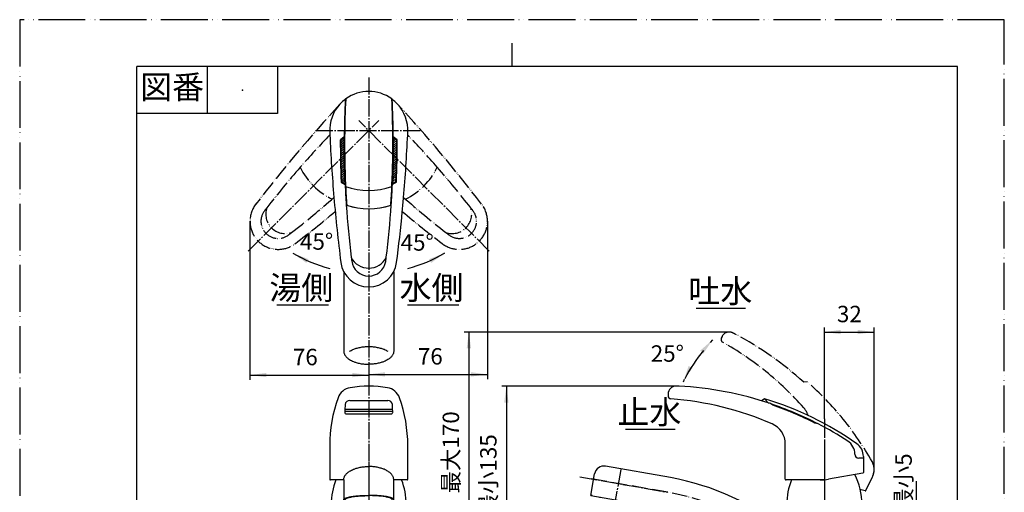
# Model space of a CAD drawing. Units: millimetres. Extents: x 0 to 630, y 0 to 891.
# Drawn here: x 0 to 630, y 589 to 891 of the extents above; entities that cross this region are included whole.
import ezdxf

# ---------------------------------------------------------------- set-up
doc = ezdxf.new("R2010")
doc.units = ezdxf.units.MM
doc.linetypes.add('DASH_CENTER', pattern=[14, 11, -1, 1, -1])
doc.linetypes.add('PHANTOM', pattern=[13, 10, -1, 0, -1, 0, -1])
doc.layers.add('1', color=7, linetype='Continuous')
doc.styles.add('CONVERTER_11', font='MS Mincho.ttf', dxfattribs={"width": 0.89})
doc.styles.add('CONVERTER_12', font='txt.shx', dxfattribs={"width": 0.9})
doc.dimstyles.new('ME10_DIM_10', dxfattribs={"dimtxt": 10.5, "dimasz": 10.5, "dimexe": 3, "dimexo": 0, "dimgap": 3, "dimtad": 1, "dimdsep": 46, "dimtxsty": 'CONVERTER_12', "dimsah": 1, "dimcen": 0.09, "dimclrd": 2, "dimclre": 2, "dimclrt": 7, "dimadec": 0, "dimazin": 0, "dimtfac": 1, "dimtdec": 4, "dimtix": 1, "dimtmove": 0, "dimatfit": 3, "dimfxl": 1, "dimtolj": 1, "dimtzin": 0, "dimarcsym": 0})
doc.dimstyles.new('ME10_DIM_18', dxfattribs={"dimtxt": 10.5, "dimasz": 10.5, "dimexe": 3, "dimexo": 0, "dimgap": 3, "dimtad": 1, "dimdsep": 46, "dimtxsty": 'CONVERTER_11', "dimsah": 1, "dimcen": 0.09, "dimclrd": 2, "dimclre": 2, "dimclrt": 7, "dimadec": 0, "dimazin": 0, "dimtfac": 1, "dimtdec": 4, "dimtix": 1, "dimtmove": 0, "dimatfit": 3, "dimfxl": 1, "dimtolj": 1, "dimtzin": 0, "dimarcsym": 0})
doc.dimstyles.new('ME10_DIM_20', dxfattribs={"dimtxt": 10.5, "dimasz": 10.5, "dimexe": 3, "dimexo": 0, "dimgap": 3, "dimtad": 1, "dimdsep": 46, "dimtxsty": 'CONVERTER_11', "dimsah": 1, "dimcen": 0.09, "dimclrd": 2, "dimclre": 2, "dimclrt": 7, "dimadec": 0, "dimazin": 0, "dimtfac": 1, "dimtdec": 4, "dimtix": 1, "dimtmove": 0, "dimatfit": 3, "dimfxl": 1, "dimtolj": 1, "dimtzin": 0, "dimarcsym": 0})
doc.dimstyles.new('ME10_DIM_21', dxfattribs={"dimtxt": 10.5, "dimasz": 10.5, "dimexe": 3, "dimexo": 0, "dimgap": 3, "dimtad": 1, "dimdsep": 46, "dimtxsty": 'CONVERTER_11', "dimsah": 1, "dimcen": 0.09, "dimclrd": 2, "dimclre": 2, "dimclrt": 7, "dimadec": 0, "dimazin": 0, "dimtfac": 1, "dimtdec": 4, "dimtix": 1, "dimtmove": 0, "dimatfit": 3, "dimfxl": 1, "dimtolj": 1, "dimtzin": 0, "dimarcsym": 0})
doc.dimstyles.new('ME10_DIM_24', dxfattribs={"dimtxt": 10.5, "dimasz": 10.5, "dimexe": 3, "dimexo": 0, "dimgap": 3, "dimtad": 1, "dimdsep": 46, "dimtxsty": 'CONVERTER_12', "dimsah": 1, "dimcen": 0.09, "dimclrd": 2, "dimclre": 2, "dimclrt": 7, "dimadec": 0, "dimazin": 0, "dimtfac": 1, "dimtdec": 4, "dimtix": 1, "dimtmove": 0, "dimatfit": 3, "dimfxl": 1, "dimtolj": 1, "dimtzin": 0, "dimarcsym": 0})
doc.dimstyles.new('ME10_DIM_25', dxfattribs={"dimtxt": 10.5, "dimasz": 10.5, "dimexe": 3, "dimexo": 0, "dimgap": 3, "dimtad": 1, "dimdsep": 46, "dimtxsty": 'CONVERTER_12', "dimsah": 1, "dimcen": 0.09, "dimclrd": 2, "dimclre": 2, "dimclrt": 7, "dimadec": 0, "dimazin": 0, "dimtfac": 1, "dimtdec": 4, "dimtix": 1, "dimtmove": 0, "dimatfit": 3, "dimfxl": 1, "dimtolj": 1, "dimtzin": 0, "dimarcsym": 0})
doc.dimstyles.get("Standard").update_dxf_attribs({"dimtxt": 0.18, "dimasz": 0.18, "dimexe": 0.18, "dimexo": 0.0625, "dimgap": 0.09, "dimtad": 0, "dimtih": 1, "dimtoh": 1, "dimdec": 4, "dimzin": 0, "dimdsep": 46, "dimtxsty": 'Standard', "dimcen": 0.09, "dimadec": 0, "dimazin": 0, "dimtfac": 1, "dimtdec": 4, "dimtofl": 0, "dimtmove": 0, "dimatfit": 3, "dimfxl": 1, "dimtolj": 1, "dimtzin": 0, "dimarcsym": 0})
pattern_1 = [(45, (0, 0), (-1.4142136, 6e-16), [])]

# ---------------------------------------------------------------- blocks, each defined once
blk = doc.blocks.new('84-360A-_色_', base_point=(344.85, 486.78))
at = {"layer": '1', "linetype": 'Continuous'}
h = blk.add_hatch(dxfattribs=at)
h.set_pattern_fill('CUSTOM0', color=2, scale=0.5, angle=45, pattern_type=2)
h.set_pattern_definition(pattern_1)
edge = h.paths.add_edge_path()
edge.add_line((510.85, 632.66), (508.85, 633.18))
edge.add_arc((410.11, 437.08), 219.55, 63.27424, 70.92881)
edge.add_line((481.85, 644.58), (480.35, 645.57))
edge.add_arc((410.11, 437.08), 220, 62.74865, 71.38191, ccw=False)
at = {"layer": '1', "color": 5, "linetype": 'PHANTOM'}
for p, q in [((504.03, 659.45), (501.73, 659.25)), ((545.79, 599.38), (545.37, 598.47))]:
    blk.add_line(p, q, dxfattribs=at)
at = {"layer": '1', "color": 7, "linetype": 'Continuous'}
for p, q in [((476.61, 648.57), (474.61, 647.42)), ((476.61, 648.57), (479.12, 645.98)), ((481.85, 644.58), (480.35, 645.57)), ((481.85, 644.58), (480.35, 645.57)), ((510.85, 632.66), (508.85, 633.18)), ((510.85, 632.66), (508.85, 633.18)), ((539.85, 611.78), (539.85, 610.78)), ((539.85, 610.78), (536.87, 610.78))]:
    blk.add_line(p, q, dxfattribs=at)
at = {"layer": '1', "color": 4, "linetype": 'PHANTOM'}
blk.add_line((514.85, 635.83), (514.85, 593.78), dxfattribs=at)
at = {"layer": '1', "color": 5, "linetype": 'PHANTOM'}
for centre, radius, start, end in [((371.38, 509.29), 200.36, 29.69975, 48.54229), ((536.73, 603.6), 10, 335, 29.69975), ((536.73, 603.6), 10, 335, 29.69975), ((536.73, 603.6), 10, 0, 29.69975), ((536.73, 603.6), 10, 335, 0)]:
    blk.add_arc(centre, radius, start, end, dxfattribs=at)
at = {"layer": '1', "color": 7, "linetype": 'Continuous'}
for centre, radius, start, end in [((419.85, 456.42), 200.36, 54.69975, 73.54229), ((410.11, 437.08), 220, 71.38191, 71.72042), ((410.11, 437.08), 220, 62.74865, 71.38191), ((410.11, 437.08), 219.55, 63.27424, 70.92881), ((410.11, 437.08), 219.55, 63.27424, 70.92881), ((410.11, 437.08), 220, 57.03802, 62.74865), ((524.37, 613.28), 10, 0, 57.03802), ((529.85, 611.78), 10, 0, 54.69975), ((536.87, 613.28), 2.5, 180, 270)]:
    blk.add_arc(centre, radius, start, end, dxfattribs=at)
blk = doc.blocks.new('87-163A-M21', base_point=(2499.63, 4441.72))
at = {"layer": '1', "color": 7, "linetype": 'Continuous'}
for p, q in [((207.67, 816.16), (205.16, 814.16)), ((241.52, 814.16), (239.01, 816.16)), ((205.67, 787.16), (208.23, 785.66)), ((241.02, 787.16), (238.45, 785.66)), ((414.85, 651.78), (414.85, 650.64)), ((211.23, 647.62), (235.45, 647.62)), ((481.85, 644.58), (480.35, 645.57)), ((208.98, 638.97), (237.7, 638.97)), ((510.85, 632.66), (508.85, 633.18)), ((198.34, 618.78), (198.34, 597.28)), ((248.34, 597.28), (248.34, 618.78)), ((489.85, 597.28), (489.85, 619.78)), ((539.85, 610.78), (536.87, 610.78)), ((539.85, 610.78), (539.85, 601.61)), ((539.44, 601.11), (517.43, 597.24)), ((207.34, 596.78), (198.84, 596.78)), ((247.84, 596.78), (239.34, 596.78)), ((512.23, 596.78), (490.35, 596.78)), ((514.85, 596.78), (512.23, 596.78))]:
    blk.add_line(p, q, dxfattribs=at)
at = {"layer": '1', "color": 5, "linetype": 'PHANTOM'}
for p, q in [((449.41, 688.46), (448.93, 687.43)), ((539.85, 611.78), (539.85, 610.78)), ((545.37, 598.47), (541.49, 590.16)), ((540.91, 589.89), (537.56, 590.78))]:
    blk.add_line(p, q, dxfattribs=at)
at = {"layer": '1', "color": 4, "linetype": 'PHANTOM'}
blk.add_line((514.85, 635.83), (514.85, 593.78), dxfattribs=at)
at = {"layer": '1', "color": 7, "linetype": 'Continuous'}
for centre, radius, start, end in [((223.34, 820.16), 25, 126.8699, 137.50009), ((798.82, 811.73), 591.17, 177.24375, 179.57089), ((223.34, 820.16), 25, 126.12984, 126.8699), ((223.34, 820.16), 25, 53.1301, 53.87016), ((223.34, 820.16), 25, 42.49991, 53.1301), ((-352.14, 811.73), 591.17, 0.42911, 2.75625), ((223.34, 820.16), 25, 137.50009, 182.50009), ((223.34, 820.16), 25, 357.49991, 42.49991), ((1197.41, 862.69), 1000, 182.50009, 182.60197), ((-750.73, 862.69), 1000, 357.39803, 357.49991), ((1197.41, 862.69), 1000, 182.60197, 184.89348), ((798.82, 811.73), 593.67, 179.76572, 182.37222), ((-352.14, 811.73), 593.67, 357.62778, 0.23428), ((-750.73, 862.69), 1000, 355.10652, 357.39803), ((798.82, 811.73), 591.17, 182.52778, 183.80327), ((-352.14, 811.73), 591.17, 356.19673, 357.47222), ((1197.41, 862.69), 1000, 184.89348, 187.28547), ((-750.73, 862.69), 1000, 354.58577, 355.10652), ((798.82, 811.73), 591.17, 183.80327, 187.05486), ((223.34, 815.16), 45, 251.36132, 288.63868), ((-352.14, 811.73), 591.17, 352.94514, 356.19673), ((-750.73, 862.69), 1000, 352.71453, 354.58577), ((223.34, 744.66), 12.5, 206.27823, 333.72177), ((798.82, 811.73), 591.17, 187.05486, 187.28547), ((-352.14, 811.77), 591.17, 352.6831, 352.94514), ((223.34, 738.16), 18, 187.28547, 352.71453), ((223.34, 738.16), 11, 187.28547, 351.18187), ((213.08, 645.89), 10, 99.85037, 160.18749), ((223.34, 586.78), 70, 80.14963, 99.85037), ((233.61, 645.89), 10, 19.81251, 80.14963), ((419.85, 651.78), 5, 90, 180), ((419.85, 456.42), 200.36, 89.42805, 90), ((410.11, 437.08), 220, 71.38191, 86.94186), ((288.34, 618.78), 90, 160.18749, 180), ((158.34, 618.78), 90, 0, 19.81251), ((416.85, 650.64), 2, 180, 265.68838), ((457.8, 630.5), 250, 176.95613, 177.82117), ((233.12, 642.45), 25, 174.33816, 176.95613), ((211.23, 644.62), 3, 90, 174.33816), ((235.45, 644.62), 3, 5.66184, 90), ((213.56, 642.45), 25, 3.04387, 5.66184), ((-11.12, 630.5), 250, 2.17883, 3.04387), ((401.66, 449.21), 200, 66.49354, 85.68838), ((410.11, 437.08), 219.55, 63.27424, 70.92881), ((208.98, 639.97), 1, 177.82117, 270), ((237.7, 639.97), 1, 270, 2.17883), ((475.85, 619.78), 14, 0, 66.49354), ((410.11, 437.08), 220, 57.03802, 62.74865), ((524.37, 613.28), 10, 0, 57.03802), ((536.87, 613.28), 2.5, 180, 270), ((539.35, 601.61), 0.5, 280, 0), ((198.84, 597.28), 0.5, 180, 270), ((247.84, 597.28), 0.5, 270, 0), ((490.35, 597.28), 0.5, 180, 270), ((512.23, 626.78), 30, 270, 280)]:
    blk.add_arc(centre, radius, start, end, dxfattribs=at)
at = {"layer": '1', "color": 5, "linetype": 'PHANTOM'}
for centre, radius, start, end in [((942.19, 161.46), 1000, 137.50009, 142.28547), ((-495.51, 161.46), 1000, 37.71453, 42.49991), ((624.31, 407.28), 591.17, 136.08602, 138.80327), ((-177.63, 407.28), 591.17, 41.19673, 43.91398), ((624.31, 407.28), 591.17, 138.80327, 142.05486), ((219.81, 816.63), 45, 206.36132, 243.63868), ((226.88, 816.63), 45, 296.36132, 333.63868), ((-177.63, 407.28), 591.17, 37.94514, 41.19673), ((-189.54, 1221.13), 591.17, 307.94514, 311.35585), ((636.23, 1221.13), 591.17, 228.64415, 232.05486), ((165.36, 762.18), 18, 142.28547, 180), ((165.36, 762.18), 11, 142.28547, 307.71453), ((624.31, 407.28), 591.17, 142.05486, 142.28547), ((169.95, 766.78), 12.5, 161.27823, 288.72177), ((276.73, 766.78), 12.5, 251.27823, 18.72177), ((281.32, 762.18), 11, 232.28547, 37.71453), ((-177.63, 407.28), 591.17, 37.71453, 37.94514), ((281.32, 762.18), 18, 0, 37.71453), ((-435.36, 1539.01), 1000, 307.71453, 309.58577), ((882.04, 1539.01), 1000, 230.41423, 232.28547), ((165.36, 762.18), 18, 180, 307.71453), ((281.32, 762.18), 18, 232.28547, 0), ((-189.54, 1221.13), 591.17, 307.71453, 307.94514), ((636.23, 1221.13), 591.17, 232.05486, 232.28547), ((450.74, 686.58), 2, 155, 240.68838), ((453.94, 686.34), 5, 90, 155), ((453.94, 686.34), 5, 65, 90), ((371.38, 509.29), 200.36, 64.42805, 65), ((354.38, 495.88), 220, 47.95175, 61.94186), ((351.85, 510.44), 200, 41.49354, 60.68838), ((491.17, 633.68), 14, 20.27843, 41.49354), ((541.04, 590.37), 0.5, 255, 335)]:
    blk.add_arc(centre, radius, start, end, dxfattribs=at)
at = {"layer": '1'}
blk.add_blockref('84-360A-_色_', (344.85, 486.78), dxfattribs=at)
blk = doc.blocks.new('84-360A-M22', base_point=(261.71, 820.52))
at = {"layer": '1', "linetype": 'Continuous'}
h = blk.add_hatch(dxfattribs=at)
h.set_pattern_fill('CUSTOM2', color=2, scale=0.5, angle=45, pattern_type=2)
h.set_pattern_definition(pattern_1)
edge = h.paths.add_edge_path()
edge.add_line((205.92, 787.16), (207.97, 785.96))
edge.add_arc((798.82, 811.73), 591.42, 179.60987, 182.49759, ccw=False)
edge.add_line((207.42, 815.76), (205.41, 814.16))
edge.add_arc((798.82, 811.73), 593.42, 179.76563, 182.37322)
h = blk.add_hatch(dxfattribs=at)
h.set_pattern_fill('CUSTOM1', color=2, scale=0.5, angle=45, pattern_type=2)
h.set_pattern_definition(pattern_1)
edge = h.paths.add_edge_path()
edge.add_line((239.26, 815.76), (241.27, 814.16))
edge.add_arc((-352.14, 811.73), 593.42, -2.37322, 0.23437, ccw=False)
edge.add_line((240.77, 787.16), (238.71, 785.96))
edge.add_arc((-352.14, 811.73), 591.42, 357.50241, 360.39013)
at = {"layer": '1', "color": 7, "linetype": 'Continuous'}
for p, q in [((207.42, 815.76), (205.41, 814.16)), ((207.92, 816.16), (207.42, 815.76)), ((238.76, 816.16), (239.26, 815.76)), ((239.26, 815.76), (241.27, 814.16)), ((205.92, 787.16), (207.97, 785.96)), ((207.97, 785.96), (208.48, 785.66)), ((238.71, 785.96), (238.2, 785.66)), ((240.77, 787.16), (238.71, 785.96)), ((208.02, 640.77), (238.67, 640.77)), ((238.62, 641.77), (208.06, 641.77))]:
    blk.add_line(p, q, dxfattribs=at)
for centre, radius, start, end in [((223.34, 820.16), 25, 53.87016, 126.12984), ((798.82, 811.73), 590.92, 177.22394, 179.57071), ((-352.14, 811.73), 590.92, 0.42929, 2.77606), ((798.82, 811.73), 593.42, 179.76563, 182.37322), ((798.82, 811.73), 591.42, 179.60987, 182.49759), ((798.82, 811.73), 590.92, 179.57071, 182.52885), ((-352.14, 811.73), 590.92, 357.47115, 0.42929), ((-352.14, 811.73), 591.42, 357.50241, 0.39013), ((-352.14, 811.73), 593.42, 357.62678, 0.23437), ((798.82, 811.73), 590.92, 182.52885, 182.64852), ((223.34, 826.92), 45, 250.79504, 289.20496), ((798.82, 811.73), 590.92, 182.64852, 183.81319), ((-352.14, 811.73), 590.92, 356.18681, 357.35148), ((-352.14, 811.73), 590.92, 357.35148, 357.47115), ((223.34, 815.16), 45, 251.70529, 288.29471)]:
    blk.add_arc(centre, radius, start, end, dxfattribs=at)
blk = doc.blocks.new('67-54', base_point=(784.52, 1154.94))
at = {"layer": '1', "color": 7, "linetype": 'Continuous'}
for p, q in [((207.35, 730.02), (207.35, 679.17)), ((239.35, 729.93), (239.35, 679.17)), ((416.38, 598.26), (374.78, 605.6)), ((365.4, 586.94), (367.83, 600.73)), ((207.35, 596.92), (207.35, 552.19)), ((239.35, 584.17), (239.35, 596.92)), ((365.4, 586.94), (396.91, 581.39)), ((366.38, 586.77), (365.4, 586.94)), ((365.4, 586.94), (365.4, 586.94)), ((239.35, 552.19), (239.35, 584.17)), ((396.91, 581.39), (397, 581.88)), ((399.64, 581.92), (397.58, 582.29)), ((413.08, 579.55), (399.64, 581.92))]:
    blk.add_line(p, q, dxfattribs=at)
at = {"layer": '1', "color": 4, "linetype": 'PHANTOM'}
blk.add_line((414.73, 588.91), (363.7, 597.91), dxfattribs=at)
at = {"layer": '1', "color": 7, "linetype": 'Continuous'}
for centre, radius, start, end in [((373.74, 599.69), 6, 80, 170), ((388.6, 440.69), 160, 50.27785, 80), ((397.49, 581.79), 0.5, 80, 170), ((388.6, 440.69), 141, 58.85546, 80), ((388.6, 440.69), 141, 43.51614, 58.85546)]:
    blk.add_arc(centre, radius, start, end, dxfattribs=at)
at = {"layer": '1', "color": 4, "linetype": 'PHANTOM'}
blk.add_arc((388.6, 440.69), 150.5, 45, 80, dxfattribs=at)
at = {"layer": '1', "color": 7, "linetype": 'Continuous'}
for points, knots in [([(211.09, 679.05), (211.77, 679.43), (213.13, 680.19), (215.02, 680.86), (216.6, 681.29), (217.9, 681.57), (219.22, 681.79), (220.58, 681.95), (221.96, 682.05), (223.35, 682.08), (224.74, 682.05), (226.12, 681.95), (227.48, 681.79), (228.81, 681.57), (230.1, 681.29), (231.24, 680.98), (232.26, 680.65), (233.29, 680.25), (234.42, 679.75), (235.21, 679.28), (235.61, 679.05)], [0, 0, 0, 0, 2.333974, 4.666146, 5.968193, 7.270294, 8.631094, 9.9919, 11.382938, 12.773986, 14.165043, 15.556072, 16.916841, 18.277678, 19.579909, 20.88183, 21.838214, 22.794902, 24.173329, 25.550481, 25.550481, 25.550481, 25.550481]), ([(207.35, 679.17), (207.37, 678.92), (207.42, 678.43), (207.57, 677.68), (207.88, 676.96), (208.32, 676.25), (208.86, 675.57), (209.51, 674.91), (210.26, 674.29), (211.19, 673.66), (212.28, 673.04), (213.41, 672.53), (214.44, 672.14), (215.46, 671.81), (216.6, 671.5), (217.9, 671.22), (219.22, 670.99), (220.58, 670.83), (221.96, 670.76), (222.89, 670.73), (223.35, 670.72)], [0, 0, 0, 0, 0.748419, 1.489441, 2.286256, 3.090036, 3.983301, 4.873776, 5.876045, 6.879701, 8.257553, 9.635281, 10.591965, 11.548358, 12.850106, 14.152473, 15.513799, 16.874228, 18.264502, 19.655873, 19.655873, 19.655873, 19.655873]), ([(239.35, 679.17), (239.33, 678.92), (239.28, 678.43), (239.13, 677.68), (238.82, 676.96), (238.38, 676.25), (237.84, 675.57), (237.19, 674.91), (236.44, 674.29), (235.51, 673.66), (234.42, 673.04), (233.29, 672.53), (232.26, 672.14), (231.24, 671.81), (230.1, 671.5), (228.81, 671.22), (227.48, 670.99), (226.12, 670.83), (224.74, 670.76), (223.81, 670.73), (223.35, 670.72)], [0, 0, 0, 0, 0.748419, 1.489441, 2.286256, 3.090036, 3.983301, 4.873776, 5.876045, 6.879701, 8.257553, 9.635281, 10.591965, 11.548358, 12.850106, 14.152473, 15.513799, 16.874228, 18.264502, 19.655873, 19.655873, 19.655873, 19.655873]), ([(207.35, 596.92), (207.37, 597.17), (207.42, 597.66), (207.57, 598.41), (207.88, 599.14), (208.32, 599.84), (208.86, 600.52), (209.51, 601.18), (210.26, 601.8), (211.19, 602.43), (212.28, 603.05), (213.41, 603.56), (214.44, 603.95), (215.46, 604.28), (216.6, 604.6), (217.9, 604.88), (219.22, 605.1), (220.58, 605.26), (221.96, 605.34), (222.89, 605.36), (223.35, 605.37)], [0, 0, 0, 0, 0.748419, 1.489441, 2.286256, 3.090036, 3.983301, 4.873776, 5.876045, 6.879701, 8.257553, 9.635281, 10.591965, 11.548358, 12.850106, 14.152473, 15.513799, 16.874228, 18.264502, 19.655873, 19.655873, 19.655873, 19.655873]), ([(239.35, 596.92), (239.33, 597.17), (239.28, 597.66), (239.13, 598.41), (238.82, 599.14), (238.38, 599.84), (237.84, 600.52), (237.19, 601.18), (236.44, 601.8), (235.51, 602.43), (234.42, 603.05), (233.29, 603.56), (232.26, 603.95), (231.24, 604.28), (230.1, 604.6), (228.81, 604.88), (227.48, 605.1), (226.12, 605.26), (224.74, 605.34), (223.81, 605.36), (223.35, 605.37)], [0, 0, 0, 0, 0.748419, 1.489441, 2.286256, 3.090036, 3.983301, 4.873776, 5.876045, 6.879701, 8.257553, 9.635281, 10.591965, 11.548358, 12.850106, 14.152473, 15.513799, 16.874228, 18.264502, 19.655873, 19.655873, 19.655873, 19.655873]), ([(210.85, 582.43), (210.62, 582.48), (210.17, 582.59), (209.51, 582.76), (208.89, 582.97), (208.37, 583.18), (207.92, 583.4), (207.62, 583.64), (207.41, 583.9), (207.32, 584.17), (207.41, 584.44), (207.62, 584.69), (207.92, 584.93), (208.37, 585.15), (208.89, 585.36), (209.55, 585.58), (210.29, 585.78), (211.15, 585.97), (212.08, 586.14), (213.11, 586.31), (214.21, 586.45), (215.39, 586.58), (216.61, 586.69), (217.9, 586.78), (219.22, 586.85), (220.59, 586.91), (221.96, 586.93), (222.89, 586.94), (223.35, 586.94)], [0, 0, 0, 0, 0.699912, 1.399957, 2.029829, 2.658389, 3.086544, 3.522761, 3.807592, 4.072038, 4.336475, 4.621312, 5.05758, 5.485704, 6.114119, 6.744087, 7.568564, 8.392706, 9.393597, 10.394531, 11.545321, 12.696108, 13.964117, 15.232161, 16.580689, 17.929132, 19.318438, 20.707857, 20.707857, 20.707857, 20.707857]), ([(235.85, 582.43), (236.08, 582.48), (236.53, 582.59), (237.19, 582.76), (237.81, 582.97), (238.33, 583.18), (238.78, 583.4), (239.08, 583.64), (239.29, 583.9), (239.38, 584.17), (239.29, 584.44), (239.08, 584.69), (238.78, 584.93), (238.33, 585.15), (237.81, 585.36), (237.15, 585.58), (236.41, 585.78), (235.55, 585.97), (234.62, 586.14), (233.59, 586.31), (232.49, 586.45), (231.31, 586.58), (230.09, 586.69), (228.8, 586.78), (227.48, 586.85), (226.12, 586.91), (224.74, 586.93), (223.81, 586.94), (223.35, 586.94)], [0, 0, 0, 0, 0.699912, 1.399957, 2.029829, 2.658389, 3.086544, 3.522761, 3.807592, 4.072038, 4.336475, 4.621312, 5.05758, 5.485704, 6.114119, 6.744087, 7.568564, 8.392706, 9.393597, 10.394531, 11.545321, 12.696108, 13.964117, 15.232161, 16.580689, 17.929132, 19.318438, 20.707857, 20.707857, 20.707857, 20.707857]), ([(207.35, 552.19), (207.32, 551.52), (207.27, 550.19), (207.31, 548.17), (207.62, 546.15), (208.07, 544.17), (208.51, 542.25), (209.2, 540.53), (210.27, 539.13), (211.67, 538.04), (213.44, 537.42), (215.25, 537.27), (216.93, 537.37), (218.76, 537.58), (220.91, 537.71), (222.54, 537.76), (223.35, 537.78)], [0, 0, 0, 0, 2.003461, 3.993938, 6.056655, 8.137379, 10.06966, 11.982626, 13.645427, 15.305165, 17.225201, 19.165664, 20.720792, 22.268449, 24.708968, 27.155292, 27.155292, 27.155292, 27.155292]), ([(239.35, 552.19), (239.38, 551.52), (239.44, 550.19), (239.39, 548.17), (239.08, 546.15), (238.63, 544.17), (238.19, 542.25), (237.5, 540.53), (236.43, 539.13), (235.03, 538.04), (233.26, 537.42), (231.45, 537.27), (229.77, 537.37), (227.94, 537.58), (225.79, 537.71), (224.17, 537.76), (223.35, 537.78)], [0, 0, 0, 0, 2.003461, 3.993938, 6.056655, 8.137379, 10.06966, 11.982626, 13.645427, 15.305165, 17.225201, 19.165664, 20.720792, 22.268449, 24.708968, 27.155292, 27.155292, 27.155292, 27.155292])]:
    blk.add_open_spline(points, degree=3, knots=knots, dxfattribs=at)
blk = doc.blocks.new('38-44', base_point=(-1030.83, 1318.78))
at = {"layer": '1', "color": 7, "linetype": 'Continuous'}
for p, q in [((371.3, 585.9), (371.21, 585.36)), ((391, 582.43), (390.91, 581.89))]:
    blk.add_line(p, q, dxfattribs=at)
for points in [[(210.84, 582.72), (210.58, 582.78), (210.03, 582.91), (209.27, 583.23), (208.7, 583.63), (208.2, 584.15), (208.63, 584.85), (209.42, 585.15), (210.69, 585.6), (212.31, 586), (214.67, 586.3), (217.44, 586.56), (220.06, 586.72), (222.04, 586.76), (222.91, 586.77), (223.34, 586.77)], [(235.84, 582.72), (236.11, 582.78), (236.66, 582.91), (237.41, 583.23), (237.98, 583.63), (238.48, 584.15), (238.05, 584.85), (237.27, 585.15), (235.99, 585.6), (234.37, 586), (232.01, 586.3), (229.24, 586.56), (226.63, 586.72), (224.64, 586.76), (223.77, 586.77), (223.34, 586.77)]]:
    blk.add_open_spline(points, degree=3, knots=[0, 0, 0, 0, 0.813665, 1.693005, 2.41087, 2.981774, 3.566252, 4.45769, 5.495015, 7.638605, 9.437276, 12.629615, 15.981187, 17.290678, 18.586259, 18.586259, 18.586259, 18.586259], dxfattribs=at)
blk = doc.blocks.new('30-294-M1', base_point=(769.52, 573.42))
at = {"layer": '1', "color": 7, "linetype": 'Continuous'}
for p, q in [((199.34, 572.28), (199.34, 521.78)), ((207.34, 572.28), (199.34, 572.28)), ((239.34, 572.28), (247.34, 572.28)), ((247.34, 572.28), (247.34, 521.78)), ((490.85, 572.28), (538.85, 572.28)), ((490.85, 572.28), (490.85, 521.78)), ((538.85, 572.28), (538.85, 521.78)), ((199.34, 521.78), (214.26, 521.78)), ((205.84, 519.78), (205.84, 516.78)), ((205.84, 516.78), (217.02, 516.78)), ((215.79, 521.78), (216.01, 521.78)), ((216.01, 521.78), (230.89, 521.78)), ((219.53, 516.78), (222.34, 516.78)), ((224.34, 516.78), (227.15, 516.78)), ((229.67, 516.78), (240.84, 516.78)), ((232.42, 521.78), (247.34, 521.78)), ((240.84, 516.78), (240.84, 519.78)), ((538.85, 521.78), (490.85, 521.78)), ((497.35, 516.78), (497.35, 519.78)), ((497.35, 516.78), (532.35, 516.78)), ((521.48, 516.78), (521.85, 516.78)), ((532.35, 516.78), (532.35, 519.78))]:
    blk.add_line(p, q, dxfattribs=at)
for name, p in [('67-54', (784.52, 1154.94)), ('38-44', (-1030.83, 1318.78))]:
    blk.add_blockref(name, p)
blk = doc.blocks.new('37-358-M11', base_point=(583.79, 1106.41))
at = {"layer": '1', "color": 4, "linetype": 'PHANTOM'}
for p, q in [((223.34, 608.28), (223.34, 569.28)), ((514.85, 608.28), (514.85, 569.28))]:
    blk.add_line(p, q, dxfattribs=at)
at = {"layer": '1', "color": 7, "linetype": 'Continuous'}
for p, q in [((199.34, 572.28), (199.34, 581.28)), ((247.34, 581.28), (247.34, 572.28)), ((490.85, 572.28), (490.85, 581.28)), ((538.85, 581.28), (538.85, 572.28)), ((207.34, 572.28), (199.34, 572.28)), ((247.34, 572.28), (239.34, 572.28)), ((538.85, 572.28), (490.85, 572.28))]:
    blk.add_line(p, q, dxfattribs=at)
for centre, start, end in [((496.69, 581.28), 0, 26.69128), ((241.51, 581.28), 158.43186, 180), ((205.18, 581.28), 0, 21.56814), ((533.01, 581.28), 158.43186, 180)]:
    blk.add_arc(centre, 42.16, start, end, dxfattribs=at)
blk = doc.blocks.new('開示A4')
at = {"layer": '1', "color": 4, "linetype": 'PHANTOM'}
for p, q in [((0, 297), (0, 0)), ((210, 297), (0, 297)), ((210, 0), (210, 297))]:
    blk.add_line(p, q, dxfattribs=at)
at = {"layer": '1', "color": 2, "linetype": 'Continuous'}
for p, q in [((105, 287), (105, 292)), ((40, 287), (40, 277)), ((55, 287), (55, 277)), ((55, 277), (25, 277))]:
    blk.add_line(p, q, dxfattribs=at)
at = {"layer": '1', "color": 7, "linetype": 'Continuous'}
for p, q in [((105, 287), (25, 287)), ((25, 148.5), (25, 287)), ((200, 287), (105, 287)), ((200, 148.5), (200, 287))]:
    blk.add_line(p, q, dxfattribs=at)
at = {"layer": '1', "color": 4}
blk.add_point((47.5, 282), dxfattribs=at)
at = {"layer": '1', "color": 2, "insert": (32.5, 282), "char_height": 5, "attachment_point": 5, "line_spacing_factor": 0.454545, "style": 'CONVERTER_11'}
blk.add_mtext('図番', dxfattribs=at)
blk = doc.blocks.new('*D45')
at = {"layer": '1', "color": 2, "linetype": 'Continuous'}
for p, q in [((514.85, 635.83), (514.85, 694.34)), ((546.73, 603.6), (546.73, 694.34)), ((514.85, 691.34), (546.73, 691.34))]:
    blk.add_line(p, q, dxfattribs=at)
at = {"layer": '1', "color": 2}
for points in [[(525.35, 692.73), (525.35, 689.96), (514.85, 691.34)], [(536.23, 689.96), (536.23, 692.73), (546.73, 691.34)]]:
    blk.add_solid(points, dxfattribs=at)
at = {"layer": '1', "color": 7, "insert": (522.91, 694.34), "char_height": 10.5, "attachment_point": 7, "rotation": 0.00014, "line_spacing_factor": 0.60024, "style": 'CONVERTER_12'}
blk.add_mtext('32', dxfattribs=at)
blk = doc.blocks.new('*D53')
at = {"layer": '1', "color": 2, "linetype": 'Continuous'}
for p, q in [((573.8, 519.78), (573.8, 596.05)), ((551.85, 519.78), (576.8, 519.78)), ((573.8, 503.78), (573.8, 519.78)), ((551.85, 503.78), (576.8, 503.78)), ((573.8, 482.78), (573.8, 503.78))]:
    blk.add_line(p, q, dxfattribs=at)
at = {"layer": '1', "color": 2}
for points in [[(572.41, 530.28), (575.18, 530.28), (573.8, 519.78)], [(575.18, 493.28), (572.41, 493.28), (573.8, 503.78)]]:
    blk.add_solid(points, dxfattribs=at)
at = {"layer": '1', "color": 7, "insert": (570.8, 532.63), "char_height": 10.5, "attachment_point": 7, "rotation": 90, "line_spacing_factor": 0.454545, "style": 'CONVERTER_11'}
blk.add_mtext('\\C7;最大\\C7;30最小5', dxfattribs=at)
blk = doc.blocks.new('*D55')
at = {"layer": '1', "color": 2, "linetype": 'Continuous'}
for p, q in [((453.94, 691.34), (284.4, 691.34)), ((287.4, 691.34), (287.4, 521.78)), ((490.85, 521.78), (284.4, 521.78))]:
    blk.add_line(p, q, dxfattribs=at)
at = {"layer": '1', "color": 2}
for points in [[(288.78, 680.84), (286.01, 680.84), (287.4, 691.34)], [(286.01, 532.28), (288.78, 532.28), (287.4, 521.78)]]:
    blk.add_solid(points, dxfattribs=at)
at = {"layer": '1', "color": 7, "insert": (284.4, 588.2), "char_height": 10.5, "attachment_point": 7, "rotation": 90, "line_spacing_factor": 0.454545, "style": 'CONVERTER_11'}
blk.add_mtext('最大170', dxfattribs=at)
blk = doc.blocks.new('*D56')
at = {"layer": '1', "color": 2, "linetype": 'Continuous'}
for p, q in [((419.85, 656.78), (308.4, 656.78)), ((311.4, 656.78), (311.4, 521.78)), ((490.85, 521.78), (308.4, 521.78))]:
    blk.add_line(p, q, dxfattribs=at)
at = {"layer": '1', "color": 2}
for points in [[(312.78, 646.28), (310.01, 646.28), (311.4, 656.78)], [(310.01, 532.28), (312.78, 532.28), (311.4, 521.78)]]:
    blk.add_solid(points, dxfattribs=at)
at = {"layer": '1', "color": 7, "insert": (308.4, 573.53), "char_height": 10.5, "attachment_point": 7, "rotation": 90, "line_spacing_factor": 0.454545, "style": 'CONVERTER_11'}
blk.add_mtext('最小135', dxfattribs=at)
blk = doc.blocks.new('*D59')
at = {"layer": '1', "color": 2, "linetype": 'Continuous'}
for p, q in [((147.36, 762.18), (147.36, 660.83)), ((147.36, 663.83), (223.34, 663.83)), ((223.34, 665.72), (223.34, 660.83))]:
    blk.add_line(p, q, dxfattribs=at)
at = {"layer": '1', "color": 2}
for points in [[(157.86, 665.21), (157.86, 662.45), (147.36, 663.83)], [(212.84, 662.45), (212.84, 665.21), (223.34, 663.83)]]:
    blk.add_solid(points, dxfattribs=at)
at = {"layer": '1', "color": 7, "insert": (174.81, 666.83), "char_height": 10.5, "attachment_point": 7, "rotation": 0.00014, "line_spacing_factor": 0.60024, "style": 'CONVERTER_12'}
blk.add_mtext('76', dxfattribs=at)
blk = doc.blocks.new('*D60')
at = {"layer": '1', "color": 2, "linetype": 'Continuous'}
for p, q in [((299.32, 762.18), (299.32, 661.28)), ((223.34, 665.72), (223.34, 661.28)), ((223.34, 664.28), (299.32, 664.28))]:
    blk.add_line(p, q, dxfattribs=at)
at = {"layer": '1', "color": 2}
for points in [[(233.84, 665.66), (233.84, 662.89), (223.34, 664.28)], [(288.82, 662.89), (288.82, 665.66), (299.32, 664.28)]]:
    blk.add_solid(points, dxfattribs=at)
at = {"layer": '1', "color": 7, "insert": (254.79, 667.28), "char_height": 10.5, "attachment_point": 7, "rotation": 0.00014, "line_spacing_factor": 0.60024, "style": 'CONVERTER_12'}
blk.add_mtext('76', dxfattribs=at)

msp = doc.modelspace()

# ---------------------------------------------------------------- linework, layer by layer
at = {"color": 2, "linetype": 'Continuous'}
msp.add_arc((503.49, 622.714), 87, 139.266868, 153.528964, dxfattribs=at)
at = {"color": 2}
for points in [[(437.505, 677.654), (435.427, 679.478), (443.391, 686.459)], [(427.976, 669.623), (430.468, 668.426), (424.677, 659.559)]]:
    msp.add_solid(points, dxfattribs=at)
at = {"layer": '1', "color": 2, "linetype": 'DASH_CENTER'}
for p, q in [((223.341, 854.162), (223.341, 665.72)), ((146.266, 743.087), (229.697, 826.518)), ((300.416, 743.087), (216.977, 826.526)), ((189.341, 820.154), (257.341, 820.154)), ((223.341, 661.779), (223.341, 450.779)), ((514.85, 634.721), (514.85, 511.235)), ((358.356, 598.847), (414.734, 588.906)), ((384.539, 603.369), (377.15, 561.466))]:
    msp.add_line(p, q, dxfattribs=at)
at = {"layer": '1', "color": 2, "linetype": 'Continuous'}
for p, q in [((164.527, 708.689), (197.554, 708.689)), ((248.204, 708.689), (280.995, 708.689)), ((432.776, 706.615), (464.487, 706.615)), ((387.664, 629.192), (419.374, 629.192))]:
    msp.add_line(p, q, dxfattribs=at)
for start, end in [(240, 255.089594), (284.910406, 300)]:
    msp.add_arc((223.35, 825.76), 97, start, end, dxfattribs=at)
at = {"layer": '1', "color": 2}
for points in [[(184.738, 737.963), (183.42, 735.533), (174.85, 741.756)], [(263.28, 735.533), (261.962, 737.963), (271.85, 741.756)]]:
    msp.add_solid(points, dxfattribs=at)

# ---------------------------------------------------------------- block references
msp.add_blockref('30-294-M1', (769.519, 573.424))
at = {"layer": '1', "xscale": 3, "yscale": 3, "zscale": 3}
msp.add_blockref('開示A4', (0, 0), dxfattribs=at)
at = {"layer": '1'}
for name, p in [('84-360A-M22', (261.715, 820.517)), ('87-163A-M21', (2499.634, 4441.723)), ('37-358-M11', (583.79, 1106.406))]:
    msp.add_blockref(name, p, dxfattribs=at)

# ---------------------------------------------------------------- texts
at = {"color": 7, "char_height": 15, "attachment_point": 5, "style": 'CONVERTER_11'}
for s, insert in [('吐水', (448.308, 715.615)), ('止水', (402.912, 638.192))]:
    msp.add_mtext(s, dxfattribs=dict(at, insert=insert))
at = {"layer": '1', "color": 7, "char_height": 10.5, "attachment_point": 5, "line_spacing_factor": 0.545455, "style": 'CONVERTER_11'}
for s, insert in [('45°', (189.986, 747.844)), ('45°', (254.361, 747.242)), ('25°', (414.397, 676.249))]:
    msp.add_mtext(s, dxfattribs=dict(at, insert=insert))
at = {"layer": '1', "color": 7, "char_height": 15, "attachment_point": 5, "style": 'CONVERTER_11'}
for s, insert in [('湯側', (180.204, 717.689)), ('水側', (263.522, 717.689))]:
    msp.add_mtext(s, dxfattribs=dict(at, insert=insert))

# ---------------------------------------------------------------- dimensions: what is measured, and where the dimension line sits
at = {"layer": '1'}
for base, p1, p2, text, dimstyle, picture, middle in [((147.358, 663.831), (223.341, 665.72), (147.358, 762.179), '76', 'ME10_DIM_24', '*D59', (182.682, 672.081)), ((223.341, 664.275), (299.324, 762.179), (223.341, 665.72), '76', 'ME10_DIM_25', '*D60', (262.669, 672.525)), ((514.85, 691.344), (546.728, 603.604), (514.85, 635.825), '32', 'ME10_DIM_10', '*D45', (530.789, 699.594))]:
    dim = msp.add_linear_dim(base=base, p1=p1, p2=p2, text=text, dimstyle=dimstyle, dxfattribs=at)
    dim.commit()
    dim.dimension.update_dxf_attribs({"geometry": picture, "text_midpoint": middle, "text_rotation": 0.000139})
for base, p2, text, dimstyle, picture, middle in [((287.396, 691.344), (453.939, 691.344), '最大170', 'ME10_DIM_20', '*D55', (279.146, 609.73)), ((311.396, 656.779), (419.85, 656.779), '最小135', 'ME10_DIM_21', '*D56', (303.146, 595.056))]:
    dim = msp.add_linear_dim(base=base, p1=(490.85, 521.779), p2=p2, angle=90, text=text, dimstyle=dimstyle, dxfattribs=at)
    dim.commit()
    dim.dimension.update_dxf_attribs({"geometry": picture, "text_midpoint": middle, "text_rotation": 90})
dim = msp.add_aligned_dim(p1=(551.85, 519.779), p2=(551.85, 503.784), distance=21.946, text='最大30最小5', dimstyle='ME10_DIM_18', override={"dimpost": '最大<>'}, dxfattribs=at)
dim.commit()
dim.dimension.update_dxf_attribs({"geometry": '*D53', "text_midpoint": (565.546, 560.544), "text_rotation": 90})

# ---------------------------------------------------------------- leaders
at = {"color": 2, "linetype": 'Continuous', "has_arrowhead": 0}
for points in [[(443.391, 686.459), (441.857, 684.711)], [(424.677, 659.559), (425.454, 661.177)]]:
    msp.add_leader(points, dimstyle='Standard', dxfattribs=at)
at = {"layer": '1', "color": 2, "linetype": 'Continuous', "has_arrowhead": 0}
for points in [[(174.85, 741.756), (179.36, 739.309)], [(271.85, 741.756), (267.34, 739.309)]]:
    msp.add_leader(points, dimstyle='Standard', dxfattribs=at)

doc.saveas('drawing.dxf')
